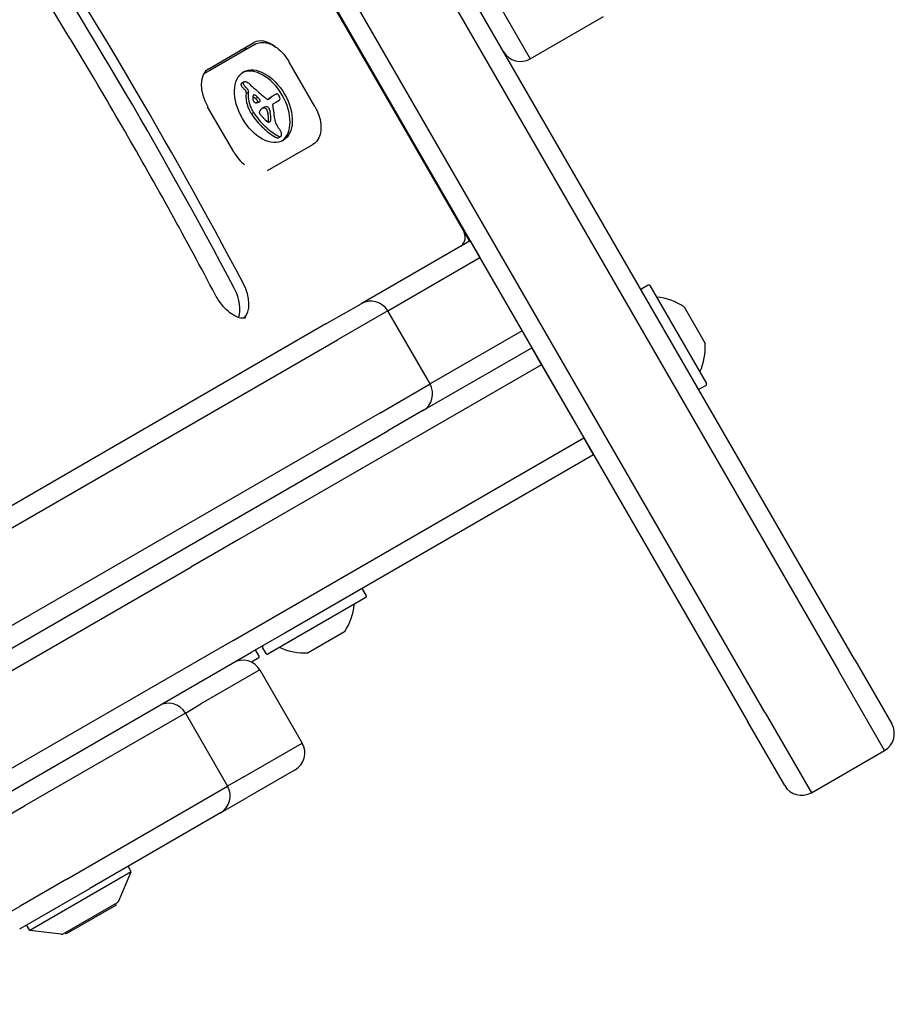
# Model space of a CAD drawing. Units: millimetres. Extents: x -3963 to 3738, y -3998 to 2970.
# Drawn here: x 1672 to 1806, y -797 to -646 of the extents above; entities that cross this region are included whole.
import ezdxf

# ---------------------------------------------------------------- set-up
doc = ezdxf.new("R2010")
doc.units = ezdxf.units.MM
doc.header["$LTSCALE"] = 100
doc.layers.add('SW_Toestellen', color=2, linetype='Continuous')

msp = doc.modelspace()

# ---------------------------------------------------------------- linework, layer by layer
at = {"layer": 'SW_Toestellen'}
for p, q in [((1740.17, -678.35), (1552.17, -352.72)), ((1800.39, -744.48), (1730.52, -623.46)), ((1728, -625.1), (1797.87, -746.12)), ((1728, -625.1), (1797.87, -746.12)), ((1786.61, -752.62), (1716.74, -631.6)), ((1786.61, -752.62), (1716.74, -631.6)), ((1714.06, -632.96), (1783.93, -753.98)), ((1740.54, -634.82), (1750.5, -652.07)), ((1740.54, -634.82), (1750.5, -652.07)), ((1750.5, -652.07), (1761.76, -645.57)), ((1701.07, -653.58), (1708, -649.58)), ((1708.15, -649.84), (1701.22, -653.84)), ((1701.22, -653.84), (1700.31, -654.36)), ((1717.38, -659.4), (1713.38, -652.47)), ((1706.45, -655.63), (1706.11, -655.83)), ((1706.84, -657.23), (1706.8, -657.46)), ((1707.15, -657.26), (1706.8, -657.46)), ((1707.18, -657.03), (1707.15, -657.26)), ((1708.62, -657.99), (1708.28, -658.19)), ((1710.54, -658.09), (1710.2, -658.29)), ((1710.33, -658.24), (1710.2, -658.32)), ((1710.71, -657.91), (1710.37, -658.11)), ((1711.13, -657.65), (1710.78, -657.84)), ((1711.85, -658.49), (1711.5, -658.69)), ((1704.9, -666.38), (1700.9, -659.45)), ((1710.95, -658.98), (1711.68, -658.56)), ((1707.96, -660.31), (1707.61, -660.51)), ((1712.15, -663.99), (1711.81, -664.19)), ((1710.12, -669.25), (1717.05, -665.25)), ((1741.17, -680.08), (1740.17, -678.35)), ((1741.24, -680.03), (1724.49, -689.71)), ((1741.24, -680.03), (1742.74, -682.63)), ((1728.59, -690.81), (1742.74, -682.63)), ((1728.59, -690.81), (1742.74, -682.63)), ((1742.74, -682.63), (1749.24, -693.89)), ((1768.62, -686.86), (1767.67, -687.41)), ((1768.9, -686.93), (1777.6, -702)), ((1719.09, -692.83), (1724.49, -689.71)), ((1774.15, -690.22), (1777.37, -695.81)), ((1728.59, -690.81), (1720.87, -695.26)), ((1728.59, -690.81), (1720.87, -695.26)), ((1735.09, -702.06), (1728.59, -690.81)), ((1719.09, -692.83), (1566.4, -780.98)), ((1749.24, -693.89), (1735.09, -702.06)), ((1749.24, -693.89), (1735.09, -702.06)), ((1749.24, -693.89), (1750.74, -696.49)), ((1568.18, -783.41), (1720.87, -695.26)), ((1568.18, -783.41), (1720.87, -695.26)), ((1733.99, -706.16), (1750.74, -696.49)), ((1750.74, -696.49), (1750.74, -696.49)), ((1752.24, -699.09), (1750.74, -696.49)), ((1752.24, -699.09), (1705.58, -726.02)), ((1752.24, -699.09), (1705.58, -726.02)), ((1752.24, -699.09), (1758.74, -710.34)), ((1727.37, -706.52), (1735.09, -702.06)), ((1727.37, -706.52), (1735.09, -702.06)), ((1753.49, -701.25), (1753.49, -701.25)), ((1777.52, -702.27), (1776.57, -702.82)), ((1727.37, -706.52), (1574.68, -794.67)), ((1727.37, -706.52), (1574.68, -794.67)), ((1733.99, -706.16), (1728.59, -709.28)), ((1757.49, -708.18), (1757.49, -708.18)), ((1575.9, -797.43), (1728.59, -709.28)), ((1712.08, -737.28), (1758.74, -710.34)), ((1712.08, -737.28), (1758.74, -710.34)), ((1760.24, -712.94), (1758.74, -710.34)), ((1760.24, -712.94), (1712.75, -740.36)), ((1705.58, -726.02), (1698.31, -730.22)), ((1705.58, -726.02), (1698.31, -730.22)), ((1652.88, -756.45), (1698.31, -730.22)), ((1652.88, -756.45), (1698.31, -730.22)), ((1725.3, -734.62), (1724.75, -733.67)), ((1725.23, -734.89), (1710.16, -743.59)), ((1704.81, -741.48), (1712.08, -737.28)), ((1704.81, -741.48), (1712.08, -737.28)), ((1721.94, -740.14), (1716.35, -743.37)), ((1704.81, -741.48), (1659.38, -767.71)), ((1704.81, -741.48), (1659.38, -767.71)), ((1712.75, -740.36), (1707.66, -743.3)), ((1708.82, -743.9), (1708.27, -742.95)), ((1709.88, -743.52), (1709.33, -742.57)), ((1661.62, -769.88), (1707.66, -743.3)), ((1708.75, -744.17), (1707.63, -744.82)), ((1800.39, -744.48), (1806.06, -754.3)), ((1708.94, -746.03), (1699.87, -751.26)), ((1708.94, -746.03), (1699.87, -751.26)), ((1708.94, -746.03), (1715.44, -757.29)), ((1804.97, -758.4), (1797.87, -746.12)), ((1804.97, -758.4), (1797.87, -746.12)), ((1697.47, -752.65), (1699.87, -751.26)), ((1697.47, -752.65), (1699.87, -751.26)), ((1697.47, -752.65), (1672.73, -766.93)), ((1697.47, -752.65), (1672.73, -766.93)), ((1697.47, -752.65), (1703.97, -763.91)), ((1786.61, -752.62), (1793.71, -764.9)), ((1786.61, -752.62), (1793.71, -764.9)), ((1789.61, -763.8), (1783.93, -753.98)), ((1706.37, -762.52), (1715.44, -757.29)), ((1706.37, -762.52), (1715.44, -757.29)), ((1793.71, -764.9), (1804.97, -758.4)), ((1714.34, -761.39), (1706.97, -765.64)), ((1706.37, -762.52), (1703.97, -763.91)), ((1706.37, -762.52), (1703.97, -763.91)), ((1679.23, -778.19), (1703.97, -763.91)), ((1679.23, -778.19), (1703.97, -763.91)), ((1702.87, -768.01), (1706.97, -765.64)), ((1665.55, -771.08), (1672.73, -766.93)), ((1665.55, -771.08), (1672.73, -766.93)), ((1702.87, -768.01), (1682.77, -779.61)), ((1689.16, -777.08), (1688.66, -776.21)), ((1689.16, -777.08), (1673.57, -786.08)), ((1687.23, -781.54), (1689.16, -777.08)), ((1672, -785.83), (1682.77, -779.61)), ((1679.23, -778.19), (1672.05, -782.34)), ((1679.23, -778.19), (1672.05, -782.34)), ((1649.93, -795.1), (1672.05, -782.34)), ((1649.93, -795.1), (1672.05, -782.34)), ((1678.71, -786.58), (1687.02, -781.78)), ((1686.84, -782.17), (1679.13, -786.62)), ((1686.84, -782.17), (1686.72, -781.95)), ((1673.57, -786.08), (1673.07, -785.21)), ((1678.4, -786.64), (1673.57, -786.08)), ((1679.13, -786.62), (1679.01, -786.4))]:
    msp.add_line(p, q, dxfattribs=at)
for centre, radius, start, end in [((1749, -649.47), 3, 210, 300), ((1768.72, -687.03), 0.2, 30, 120), ((1767.77, -687.58), 0.2, 120, 210), ((1769.98, -688.61), 0.1, 210, 264.5098), ((1769.11, -697.67), 9, 56.2361, 84.5098), ((1725.99, -692.31), 3, 30, 120), ((1774.06, -690.27), 0.1, 30, 56.2361), ((1768.4, -696.44), 9, 335.4902, 3.7639), ((1777.29, -695.86), 0.1, 3.7639, 30), ((1776.68, -700.22), 0.1, 155.4902, 210), ((1732.49, -703.56), 3, 300, 30), ((1777.42, -702.1), 0.2, 300, 30), ((1776.47, -702.65), 0.2, 210, 300), ((1724.58, -733.77), 0.2, 30, 120), ((1725.13, -734.72), 0.2, 300, 30), ((1714.49, -735.11), 9, 326.2361, 354.5098), ((1723.55, -735.98), 0.1, 120, 174.5098), ((1721.89, -740.05), 0.1, 300, 326.2361), ((1709.51, -742.47), 0.2, 120, 210), ((1711.94, -742.68), 0.1, 65.4902, 120), ((1715.71, -734.4), 9, 245.4902, 273.7639), ((1706.34, -747.53), 3, 30, 120), ((1708.65, -744), 0.2, 300, 30), ((1710.06, -743.42), 0.2, 210, 300), ((1716.3, -743.28), 0.1, 273.7639, 300), ((1694.87, -754.15), 3, 30, 120), ((1803.47, -755.8), 3, 300, 30), ((1712.84, -758.79), 3, 300, 30), ((1701.37, -765.41), 3, 300, 30), ((1792.21, -762.3), 3, 210, 300), ((1686.77, -781.34), 0.5, 300, 336.6342), ((1678.46, -786.14), 0.5, 263.3658, 300)]:
    msp.add_arc(centre, radius, start, end, dxfattribs=at)
for centre, major_axis, ratio, start_param, end_param in [((1430.21, -811.98), (-245.59, 425.37), 0.615661, 4.652186, 4.952394), ((1430.21, -811.98), (-245.59, 425.37), 0.615661, 4.652186, 4.952394), ((1428.85, -812.76), (245.59, -425.37), 0.615661, 1.510593, 1.810801), ((1710.5, -653.91), (-2.5, 4.33), 0.615661, 5.302152, 6.283185), ((1708.45, -655.09), (-2.5, 4.33), 0.615661, 5.935019, 6.283185), ((1708.45, -655.09), (-2.5, 4.33), 0.615661, 5.935019, 6.283185), ((1703.57, -657.91), (-2.5, 4.33), 0.615661, 0, 1.570796), ((1709.13, -659.54), (-3.04, 5.26), 0.615661, 3.194278, 6.2305), ((1706.25, -656.11), (-0.157, 0.272), 0.615661, 0.235157, 0.726661), ((1706.22, -656.09), (0.136, -0.235), 0.615661, 3.868254, 4.155714), ((1706.25, -656.1), (0.158, -0.274), 0.615661, 4.155714, 4.403271), ((1706.3, -656.1), (0.195, -0.338), 0.615661, 4.403271, 4.618056), ((1706.34, -656.23), (-0.231, 0.401), 0.615661, 0, 0.235157), ((1706.43, -656.05), (0.308, -0.534), 0.615661, 4.618056, 4.754469), ((1706.57, -655.96), (0.439, -0.761), 0.615661, 4.754469, 4.973946), ((1706.96, -655.42), (0.96, -1.65), 0.615661, 4.973946, 5.075231), ((1707.21, -654.97), (1.34, -2.32), 0.615661, 5.075231, 5.170818), ((1706.59, -655.91), (-0.157, 0.272), 0.615661, 0.235157, 0.726661), ((1706.56, -655.9), (0.136, -0.235), 0.615661, 3.868254, 4.155714), ((1706.59, -655.9), (0.158, -0.274), 0.615661, 4.155714, 4.403271), ((1706.64, -655.9), (0.195, -0.338), 0.615661, 4.403271, 4.618056), ((1706.68, -656.03), (-0.231, 0.401), 0.615661, 6.181206, 6.518342), ((1706.77, -655.85), (0.308, -0.534), 0.615661, 4.618056, 4.754469), ((1706.91, -655.76), (0.439, -0.761), 0.615661, 4.754469, 4.973946), ((1706.79, -656.25), (-0.354, 0.613), 0.615661, 5.93179, 6.181206), ((1707.14, -655.15), (1.2, -2.08), 0.615661, 5.170818, 5.265139), ((1707.31, -655.22), (0.96, -1.65), 0.615661, 4.973946, 5.075231), ((1706.98, -656.85), (-0.68, 1.18), 0.615661, 5.801387, 5.93179), ((1706.62, -657.08), (0.15, -0.26), 0.615661, 0.655066, 2.123546), ((1707.55, -654.77), (1.34, -2.32), 0.615661, 5.075231, 5.170818), ((1707.03, -657.09), (-0.81, 1.41), 0.615661, 5.693694, 5.801387), ((1707.05, -657.24), (-0.89, 1.55), 0.615661, 5.595645, 5.693694), ((1707.48, -654.95), (1.2, -2.08), 0.615661, 5.170818, 5.265139), ((1707.04, -657.07), (-0.8, 1.38), 0.615661, 5.551824, 5.595645), ((1707.03, -656.62), (-0.533, 0.924), 0.615661, 5.486316, 5.551824), ((1706.96, -656.88), (0.15, -0.26), 0.615661, 0.655066, 2.123546), ((1707.04, -656.5), (-0.463, 0.802), 0.615661, 5.434566, 5.486316), ((1707.08, -655.98), (-0.141, 0.244), 0.615661, 5.264988, 5.434566), ((1705.44, -662.18), (-4.46, 7.72), 0.615661, 5.189584, 5.266313), ((1725.8, -606.26), (-37.22, 64.46), 0.615661, 2.04739, 2.051994), ((1725.8, -606.26), (-37.22, 64.46), 0.615661, 2.051994, 2.056598), ((1716.7, -632.14), (-18.09, 31.34), 0.615661, 2.056598, 2.089379), ((1709.61, -659.26), (1.93, -3.34), 0.615661, 3.839892, 4.152059), ((1709.46, -659.22), (1.83, -3.16), 0.615661, 4.152059, 4.48144), ((1709.95, -659.06), (1.93, -3.34), 0.615661, 3.839892, 4.152059), ((1709.8, -659.02), (1.83, -3.16), 0.615661, 4.152059, 4.48144), ((1709.04, -658.69), (-0.83, 1.43), 0.615661, 0.756126, 0.955155), ((1708.82, -658.57), (-0.67, 1.17), 0.615661, 0.512599, 0.756126), ((1708.2, -658.4), (-0.242, 0.42), 0.615661, 0.954724, 1.376708), ((1700.81, -689.31), (21.33, -36.94), 0.615661, 2.146367, 2.16033), ((1708.51, -658.3), (-0.454, 0.787), 0.615661, 0.428691, 0.512599), ((1708.32, -658.11), (-0.313, 0.541), 0.615661, 0.306858, 0.428691), ((1708.13, -658.42), (-0.192, 0.332), 0.615661, 1.376708, 1.905228), ((1708.25, -658.03), (-0.256, 0.443), 0.615661, 0.17517, 0.306858), ((1708.15, -657.9), (-0.172, 0.297), 0.615661, 6.262424, 6.458356), ((1708.11, -657.82), (-0.127, 0.221), 0.615661, 5.757511, 6.262424), ((1708.11, -657.85), (0.142, -0.246), 0.615661, 2.161485, 2.615919), ((1701.15, -689.12), (21.33, -36.94), 0.615661, 2.146367, 2.161485), ((1547.76, -1005.89), (277.05, -479.86), 0.615661, 1.980182, 1.980779), ((1708.41, -658.6), (0.15, -0.26), 0.615661, 0.530499, 1.980182), ((1548.1, -1005.69), (277.05, -479.86), 0.615661, 1.980182, 1.980779), ((1708.75, -658.4), (0.15, -0.26), 0.615661, 6.24516, 8.263367), ((1717.65, -629.06), (-20.31, 35.17), 0.615661, 2.089379, 2.118587), ((1710.04, -657.64), (-0.386, 0.669), 0.615661, 1.829106, 2.183139), ((1710.02, -657.78), (-0.297, 0.515), 0.615661, 2.183139, 2.639884), ((1710.06, -658), (0.172, -0.299), 0.615661, 5.781477, 6.011135), ((1725.9, -683.52), (-14.87, 25.76), 0.615661, 0.053311, 0.056636), ((1710.03, -657.93), (0.216, -0.373), 0.615661, 6.011135, 6.19505), ((1733.53, -689.36), (-19.66, 34.05), 0.615661, 0.184415, 0.194197), ((1709.93, -657.72), (0.333, -0.577), 0.615661, 6.19505, 6.344075), ((1709.15, -656.48), (1.06, -1.84), 0.615661, 0.06089, 0.107757), ((1726.24, -683.33), (-14.87, 25.76), 0.615661, 0.053311, 0.067598), ((1725.64, -683.03), (-14.62, 25.32), 0.615661, 0.030803, 0.0425), ((1718.23, -670.74), (-7.44, 12.89), 0.615661, 0.007828, 0.030803), ((1733.87, -689.16), (-19.66, 34.05), 0.615661, 0.184415, 0.194197), ((1725.98, -682.83), (-14.62, 25.32), 0.615661, 0.030803, 0.0425), ((1718.41, -671.05), (-7.63, 13.21), 0.615661, 0, 0.007828), ((1718.57, -670.54), (-7.44, 12.89), 0.615661, 0.007828, 0.030803), ((1718.75, -670.86), (-7.63, 13.21), 0.615661, 6.273895, 6.291014), ((1712.33, -659.57), (-1.13, 1.97), 0.615661, 6.158958, 6.273895), ((1708.77, -652.15), (3, -5.2), 0.615661, 6.158958, 6.182981), ((1713.66, -661.99), (-2.51, 4.35), 0.615661, 6.154268, 6.182981), ((1712.27, -659.05), (-0.88, 1.52), 0.615661, 6.126435, 6.154268), ((1711.82, -658.06), (-0.327, 0.566), 0.615661, 6.016444, 6.126435), ((1711.66, -657.64), (-0.1, 0.173), 0.615661, 4.80075, 6.016444), ((1711.46, -657.8), (-0.303, 0.526), 0.615661, 4.712246, 4.80075), ((1711.1, -657.21), (0.74, -1.29), 0.615661, 6.193717, 6.298839), ((1711.31, -657.89), (-0.444, 0.769), 0.615661, 4.647321, 4.712246), ((1710.59, -658.21), (-1.08, 1.87), 0.615661, 4.620616, 4.647321), ((1712.62, -657.41), (-0.67, 1.17), 0.615661, 1.479023, 1.518142), ((1709.02, -659.09), (-2.54, 4.41), 0.615661, 4.64939, 4.659734), ((1711.26, -657.47), (0.59, -1.03), 0.615661, 0.015653, 0.11362), ((1710.64, -658.37), (-1.11, 1.93), 0.615661, 4.621808, 4.64939), ((1711.3, -658.11), (-0.538, 0.932), 0.615661, 4.564806, 4.621808), ((1711.49, -657.82), (0.381, -0.66), 0.615661, 0.11362, 0.265643), ((1711.48, -658.05), (-0.388, 0.673), 0.615661, 4.392945, 4.564806), ((1711.62, -657.97), (0.281, -0.487), 0.615661, 0.265643, 0.553654), ((1711.7, -658.05), (-0.224, 0.388), 0.615661, 4.0962, 4.392945), ((1711.73, -658.06), (-0.201, 0.347), 0.615661, 3.695246, 4.0962), ((1709.54, -659.2), (1.9, -3.28), 0.615661, 4.48144, 4.580374), ((1709.35, -659.26), (1.74, -3.01), 0.615661, 4.580374, 4.68838), ((1709.89, -659), (1.9, -3.28), 0.615661, 4.48144, 4.580374), ((1709.7, -659.07), (1.74, -3.01), 0.615661, 4.580374, 4.68838), ((1708.15, -658.38), (-0.223, 0.387), 0.615661, 1.905228, 2.052431), ((1708.16, -658.36), (-0.239, 0.414), 0.615661, 2.052431, 2.19007), ((1708.18, -658.28), (-0.288, 0.499), 0.615661, 2.19007, 2.237823), ((1708.14, -658.56), (-0.111, 0.193), 0.615661, 2.237823, 2.36125), ((1708.18, -658.46), (-0.188, 0.325), 0.615661, 2.22602, 2.488533), ((1708.16, -658.22), (-0.325, 0.562), 0.615661, 2.488533, 2.640773), ((1708.12, -658.03), (0.428, -0.742), 0.615661, 5.782366, 5.919655), ((1707.95, -657.48), (0.72, -1.25), 0.615661, 5.919655, 6.000922), ((1707.77, -656.97), (1, -1.74), 0.615661, 6.000922, 6.13456), ((1706.94, -655.16), (2.01, -3.47), 0.615661, 6.13456, 6.201495), ((1706.28, -653.87), (2.73, -4.73), 0.615661, 6.201495, 6.24516), ((1707.48, -658.25), (1.18, -2.04), 0.615661, 0.213516, 0.272763), ((1717.73, -670.56), (-7.02, 12.15), 0.615661, 0.262808, 0.272763), ((1710.7, -662), (-1.36, 2.36), 0.615661, 0.205151, 0.262808), ((1710.3, -661.48), (-1.03, 1.78), 0.615661, 0.128613, 0.205151), ((1710.62, -661.94), (-1.31, 2.26), 0.615661, 0.037279, 0.128613), ((1712.4, -665.74), (-3.4, 5.89), 0.615661, 6.213094, 6.228185), ((1715.83, -672.33), (-7.12, 12.33), 0.615661, 6.185734, 6.213094), ((1711.74, -663.78), (-2.38, 4.13), 0.615661, 6.270373, 6.320464), ((1712.74, -665.54), (-3.4, 5.89), 0.615661, 6.213094, 6.270373), ((1709.78, -660.22), (-0.329, 0.57), 0.615661, 5.72641, 6.185734), ((1716.17, -672.13), (-7.12, 12.33), 0.615661, 6.185734, 6.213094), ((1709.75, -660.03), (0.224, -0.387), 0.615661, 1.925097, 2.587438), ((1710.12, -660.02), (-0.329, 0.57), 0.615661, 5.72641, 6.185734), ((1709.26, -660.91), (0.97, -1.69), 0.615661, 1.895242, 1.925097), ((1709.59, -660.37), (0.5, -0.867), 0.615661, 1.837138, 1.895242), ((1709.68, -660.24), (0.371, -0.643), 0.615661, 1.776159, 1.837138), ((1709.81, -660.1), (0.224, -0.389), 0.615661, 1.675387, 1.776159), ((1710.09, -659.83), (0.224, -0.387), 0.615661, 1.925097, 2.587438), ((1709.87, -660.05), (0.164, -0.283), 0.615661, 1.449624, 1.675387), ((1709.87, -660.05), (0.161, -0.279), 0.615661, 1.220523, 1.449624), ((1709.6, -660.72), (0.97, -1.69), 0.615661, 1.895242, 1.925097), ((1709.93, -660.18), (0.5, -0.867), 0.615661, 1.837138, 1.895242), ((1710.03, -660.04), (0.371, -0.643), 0.615661, 1.776159, 1.837138), ((1710.15, -659.9), (0.224, -0.389), 0.615661, 1.675387, 1.776159), ((1710.21, -659.85), (0.164, -0.283), 0.615661, 1.449624, 1.675387), ((1710.21, -659.85), (0.161, -0.279), 0.615661, 1.220523, 1.449624), ((1710.12, -659.85), (0.225, -0.389), 0.615661, 1.130487, 1.220523), ((1709.87, -659.82), (0.406, -0.704), 0.615661, 1.080697, 1.130487), ((1709.58, -659.76), (0.61, -1.06), 0.615661, 1.040413, 1.080697), ((1707.63, -659.29), (1.98, -3.43), 0.615661, 1.027978, 1.040413), ((1834.38, -691.87), (86.68, -150.13), 0.615661, 4.16957, 4.169971), ((1711.1, -659.24), (-0.15, 0.26), 0.615661, 0, 1.184796), ((1709.47, -659.15), (-1.04, 1.81), 0.615661, 4.269016, 4.326389), ((1706.24, -658.71), (-3.36, 5.82), 0.615661, 4.228674, 4.269016), ((1706.93, -658.84), (-2.87, 4.97), 0.615661, 4.104427, 4.228674), ((1710.37, -656.63), (1.18, -2.04), 0.615661, 6.127535, 6.193717), ((1710.76, -657.41), (0.74, -1.29), 0.615661, 6.193717, 6.283185), ((1710.71, -656.43), (1.18, -2.04), 0.615661, 6.127535, 6.193717), ((1709.7, -659.08), (2.05, -3.56), 0.615661, 4.68838, 4.724123), ((1708.25, -659.96), (0.68, -1.17), 0.615661, 4.724123, 4.832659), ((1711.37, -657.59), (3.84, -6.65), 0.615661, 4.797859, 5.161288), ((1710.04, -658.88), (2.05, -3.56), 0.615661, 4.68838, 4.724123), ((1708.59, -659.76), (0.68, -1.17), 0.615661, 4.724123, 4.832659), ((1711.71, -657.39), (3.84, -6.65), 0.615661, 4.797859, 5.161288), ((1709.19, -660.46), (-0.238, 0.411), 0.615661, 0.213516, 0.837213), ((1709.11, -660.42), (-0.183, 0.317), 0.615661, 0.837213, 1.629302), ((1709.29, -660.29), (-0.365, 0.633), 0.615661, 1.629302, 1.857662), ((1709.31, -660.27), (-0.388, 0.672), 0.615661, 1.857662, 2.072626), ((1718.63, -642.18), (-15.33, 26.56), 0.615661, 1.950985, 1.959888), ((1721.73, -635.91), (-20.44, 35.4), 0.615661, 1.959888, 1.963227), ((1721.73, -635.91), (-20.44, 35.4), 0.615661, 1.963227, 1.966566), ((2323.17, 606.15), (-1025.5, 1776.22), 0.615661, 1.966566, 1.966661), ((2323.17, 606.15), (-1025.5, 1776.22), 0.615661, 1.966661, 1.966757), ((1710.91, -659.05), (-1.94, 3.35), 0.615661, 1.966757, 2.067518), ((1709.78, -660.05), (0.225, -0.389), 0.615661, 1.130487, 1.220523), ((1709.53, -660.01), (0.406, -0.704), 0.615661, 1.080697, 1.130487), ((1709.24, -659.96), (0.61, -1.06), 0.615661, 1.040413, 1.080697), ((1707.29, -659.49), (1.98, -3.43), 0.615661, 1.027978, 1.040413), ((1834.03, -692.07), (86.68, -150.13), 0.615661, 4.16957, 4.169971), ((1834.03, -692.07), (86.68, -150.13), 0.615661, 4.169971, 4.170371), ((1713.17, -661.11), (2.12, -3.67), 0.615661, 4.170371, 4.203175), ((1706.79, -659.73), (2.38, -4.12), 0.615661, 0.972424, 1.061582), ((1706.64, -659.69), (2.49, -4.3), 0.615661, 0.887066, 0.972424), ((1707.43, -660.02), (1.94, -3.37), 0.615661, 0.831386, 0.887066), ((1708.58, -660.58), (1.16, -2), 0.615661, 0.737941, 0.831386), ((1834.38, -691.87), (86.68, -150.13), 0.615661, 4.169971, 4.170371), ((1713.51, -660.92), (2.12, -3.67), 0.615661, 4.170371, 4.203175), ((1707.13, -659.54), (2.38, -4.12), 0.615661, 0.972424, 1.061582), ((1706.98, -659.49), (2.49, -4.3), 0.615661, 0.887066, 0.972424), ((1709.86, -660.99), (0.505, -0.875), 0.615661, 0.528691, 0.609149), ((1709.7, -660.88), (0.62, -1.07), 0.615661, 0.609149, 0.685677), ((1707.77, -659.82), (1.94, -3.37), 0.615661, 0.831386, 0.887066), ((1708.92, -660.38), (1.16, -2), 0.615661, 0.737941, 0.831386), ((1709.29, -660.6), (0.9, -1.56), 0.615661, 0.685677, 0.737941), ((1706.14, -658.58), (-3.42, 5.92), 0.615661, 3.999975, 4.104427), ((1713.52, -661.94), (-1.64, 2.83), 0.615661, 0.858382, 1.142544), ((1711.83, -656.43), (4.72, -8.18), 0.615661, 5.161288, 5.457776), ((1712.17, -656.23), (4.72, -8.18), 0.615661, 5.161288, 5.457776), ((1710.14, -661.33), (0.263, -0.455), 0.615661, 5.20911, 6.04454), ((1709.78, -661.41), (0.317, -0.55), 0.615661, 0.490787, 0.528691), ((1709.52, -661.19), (0.505, -0.875), 0.615661, 0.528691, 0.609149), ((1709.36, -661.07), (0.62, -1.07), 0.615661, 0.609149, 0.685677), ((1708.95, -660.8), (0.9, -1.56), 0.615661, 0.685677, 0.737941), ((1710.08, -661.17), (0.352, -0.61), 0.615661, 6.04454, 6.683936), ((1710.12, -661.22), (0.317, -0.55), 0.615661, 0.400751, 0.528691), ((1712.32, -661.8), (-0.76, 1.32), 0.615661, 1.142544, 1.736333), ((1713.12, -660.99), (-1.67, 2.9), 0.615661, 1.736333, 1.79018), ((1709.73, -665.03), (-2.45, 4.25), 0.615661, 4.895008, 4.931773), ((1710.35, -664.37), (-1.74, 3.01), 0.615661, 4.831393, 4.895008), ((1711.17, -663.66), (-0.86, 1.5), 0.615661, 4.703758, 4.831393), ((1711.39, -663.23), (0.544, -0.943), 0.615661, 5.457776, 5.703885), ((1711.43, -663.49), (0.398, -0.689), 0.615661, 5.703885, 6.03892), ((1711.73, -663.04), (0.544, -0.943), 0.615661, 5.457776, 5.703885), ((1711.45, -663.56), (0.361, -0.625), 0.615661, 6.03892, 6.178886), ((1711.5, -663.66), (0.307, -0.532), 0.615661, 6.178886, 6.283185), ((1711.77, -663.3), (0.398, -0.689), 0.615661, 5.703885, 6.03892), ((1711.8, -663.36), (0.361, -0.625), 0.615661, 6.03892, 6.178886), ((1711.41, -663.52), (-0.64, 1.11), 0.615661, 4.532887, 4.703758), ((1711.84, -663.46), (0.307, -0.532), 0.615661, 6.178886, 6.34319), ((1711.87, -663.51), (0.279, -0.483), 0.615661, 0.060005, 0.206179), ((1711.73, -663.44), (-0.375, 0.65), 0.615661, 4.242632, 4.532887), ((1711.97, -663.64), (0.197, -0.342), 0.615661, 0.206179, 0.412173), ((1711.74, -663.41), (-0.366, 0.633), 0.615661, 3.553766, 3.871231), ((1711.82, -663.46), (-0.312, 0.54), 0.615661, 3.871231, 4.242632), ((1707.57, -664.84), (-2.5, 4.33), 0.615661, 1.570796, 2.111804), ((1738.8, -679.13), (1, -1.73), 0.788011, 0, 1.570796), ((1703.59, -687.92), (2.5, -4.33), 0.615661, 0.160076, 1.510593), ((1703.59, -687.92), (2.5, -4.33), 0.615661, 0.160076, 1.510593), ((1702.22, -688.71), (2.5, -4.33), 0.615661, 0.478278, 1.510593)]:
    msp.add_ellipse(centre, major_axis=major_axis, ratio=ratio, start_param=start_param, end_param=end_param, dxfattribs=at)
msp.add_ellipse((1709.47, -659.35), major_axis=(-3.04, 5.26), ratio=0.615661, dxfattribs=at)
for points, knots in [([(1702.1, -688.38), (1697.61, -679.89), (1692.96, -671.47), (1683.34, -654.82), (1678.38, -646.58), (1668.17, -630.31), (1662.92, -622.28), (1652.15, -606.45), (1646.63, -598.66), (1635.33, -583.33), (1629.56, -575.8), (1623.67, -568.41)], [4.6521859, 4.6521859, 4.6521859, 4.6521859, 4.7122275, 4.7122275, 4.7722691, 4.7722691, 4.8323106, 4.8323106, 4.8923522, 4.8923522, 4.9523938, 4.9523938, 4.9523938, 4.9523938]), ([(1708.15, -649.84), (1708.43, -649.67), (1708.75, -649.58), (1709.43, -649.51), (1709.79, -649.56), (1710.54, -649.78), (1710.93, -649.96), (1711.67, -650.45), (1712.02, -650.75), (1712.68, -651.44), (1712.98, -651.83), (1713.29, -652.32), (1713.33, -652.4), (1713.38, -652.47)], [3.141593, 3.141593, 3.141593, 3.141593, 3.418089, 3.418089, 3.713591, 3.713591, 4.02775, 4.02775, 4.341909, 4.341909, 4.656069, 4.656069, 4.712389, 4.712389, 4.712389, 4.712389]), ([(1717.38, -659.4), (1717.62, -659.83), (1717.83, -660.28), (1718.14, -661.19), (1718.24, -661.65), (1718.33, -662.55), (1718.32, -662.98), (1718.17, -663.79), (1718.04, -664.16), (1717.65, -664.79), (1717.39, -665.04), (1717.08, -665.23), (1717.06, -665.24), (1717.05, -665.25)], [4.712389, 4.712389, 4.712389, 4.712389, 5.026548, 5.026548, 5.340708, 5.340708, 5.654867, 5.654867, 5.969026, 5.969026, 6.268929, 6.268929, 6.283185, 6.283185, 6.283185, 6.283185]), ([(1706.77, -691.85), (1706.67, -691.91), (1706.55, -691.95), (1706.14, -691.96), (1705.85, -691.92), (1705.22, -691.68), (1704.9, -691.51), (1704.24, -691.05), (1703.89, -690.75), (1703.22, -690.06), (1702.89, -689.65), (1702.42, -688.94), (1702.25, -688.66), (1702.1, -688.38)], [3.141593, 3.141593, 3.141593, 3.141593, 3.467793, 3.467793, 3.793992, 3.793992, 4.059002, 4.059002, 4.327079, 4.327079, 4.603259, 4.603259, 4.772592, 4.772592, 4.772592, 4.772592])]:
    msp.add_open_spline(points, degree=3, knots=knots, dxfattribs=at)

doc.saveas('drawing.dxf')
